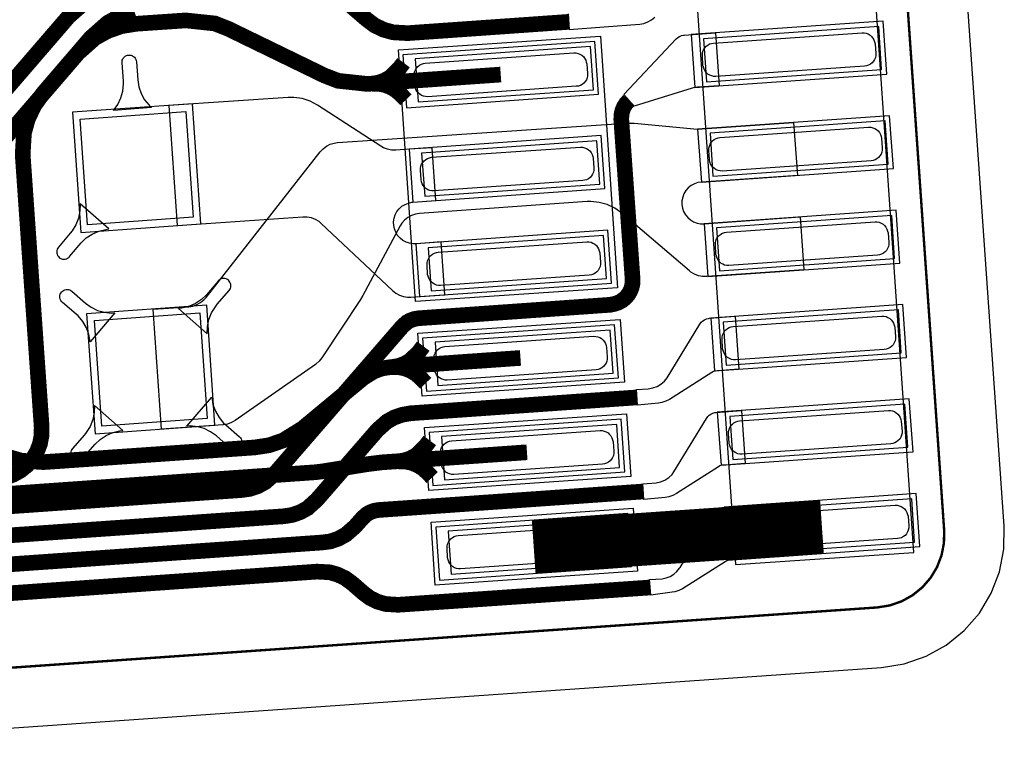
# Model space of a CAD drawing. Extents: x -3.2 to 13.9, y -1.2 to 6.5.
# Drawn here: x 9.2 to 9.6, y 0.5 to 0.8 of the extents above; entities that cross this region are included whole.
import ezdxf

# ---------------------------------------------------------------- set-up
doc = ezdxf.new("R2010")
doc.units = 0
doc.header["$MEASUREMENT"] = 0
for name, color, linetype in [('11_TRA-FS', 2, 'CONTINUOUS'), ('12_TRA-FS', 2, 'CONTINUOUS'), ('13_MSK-NS', 4, 'CONTINUOUS'), ('1_TRA-NS', 1, 'CONTINUOUS'), ('21_OUTLINE', 230, 'CONTINUOUS'), ('22_STF-', 134, 'CONTINUOUS'), ('26_POP-', 134, 'CONTINUOUS'), ('27_POP-', 134, 'CONTINUOUS'), ('29_POP-', 54, 'CONTINUOUS'), ('30_POP-', 54, 'CONTINUOUS'), ('32_PST-NS', 134, 'CONTINUOUS'), ('6_TRA-NS', 1, 'CONTINUOUS'), ('7_TRA-FS', 2, 'CONTINUOUS')]:
    doc.layers.add(name, color=color, linetype=linetype)

msp = doc.modelspace()

# ---------------------------------------------------------------- linework, layer by layer
at = {"layer": '11_TRA-FS'}
for points in [[(9.3352, 0.7844, 0.0065, 0.0065, 0), (9.3334, 0.782, 0.0065, 0.0065, 0), (9.3334, 0.782, 0.0065, 0.0065, 0), (9.329589, 0.778314, 0.0065, 0.0065, 0), (9.327256, 0.777015, 0.0065, 0.0065, 0), (9.324732, 0.776142, 0.0065, 0.0065, 0), (9.3221, 0.7757, 0.0065, 0.0065, 0)], [(9.3362, 0.769, 0.0065, 0.0065, 0), (9.3342, 0.7711, 0.0065, 0.0065, 0), (9.3342, 0.7711, 0.0065, 0.0065, 0), (9.332203, 0.772846, 0.0065, 0.0065, 0), (9.329922, 0.774222, 0.0065, 0.0065, 0), (9.327437, 0.775181, 0.0065, 0.0065, 0), (9.324824, 0.775693, 0.0065, 0.0065, 0), (9.3221, 0.7757, 0.0065, 0.0065, 0)], [(9.3434, 0.6666, 0.0065, 0.0065, 0), (9.3416, 0.6642, 0.0065, 0.0065, 0), (9.3416, 0.6642, 0.0065, 0.0065, 0), (9.337789, 0.660514, 0.0065, 0.0065, 0), (9.335456, 0.659215, 0.0065, 0.0065, 0), (9.332932, 0.658342, 0.0065, 0.0065, 0), (9.3303, 0.6579, 0.0065, 0.0065, 0)], [(9.3444, 0.6512, 0.0065, 0.0065, 0), (9.3424, 0.6533, 0.0065, 0.0065, 0), (9.3424, 0.6533, 0.0065, 0.0065, 0), (9.340403, 0.655046, 0.0065, 0.0065, 0), (9.338122, 0.656422, 0.0065, 0.0065, 0), (9.335637, 0.657381, 0.0065, 0.0065, 0), (9.333024, 0.657893, 0.0065, 0.0065, 0), (9.3303, 0.6579, 0.0065, 0.0065, 0)], [(9.3461, 0.6274, 0.0065, 0.0065, 0), (9.3443, 0.625, 0.0065, 0.0065, 0), (9.3443, 0.625, 0.0065, 0.0065, 0), (9.340489, 0.621314, 0.0065, 0.0065, 0), (9.338156, 0.620015, 0.0065, 0.0065, 0), (9.335632, 0.619142, 0.0065, 0.0065, 0), (9.333, 0.6187, 0.0065, 0.0065, 0)], [(9.3471, 0.612, 0.0065, 0.0065, 0), (9.3451, 0.6141, 0.0065, 0.0065, 0), (9.3451, 0.6141, 0.0065, 0.0065, 0), (9.343103, 0.615846, 0.0065, 0.0065, 0), (9.340822, 0.617222, 0.0065, 0.0065, 0), (9.338337, 0.618181, 0.0065, 0.0065, 0), (9.335724, 0.618693, 0.0065, 0.0065, 0), (9.333, 0.6187, 0.0065, 0.0065, 0)]]:
    msp.add_lwpolyline(points, format="xyseb", dxfattribs=at)
at = {"layer": '12_TRA-FS'}
for points in [[(9.0981, 0.7269, 0.0065, 0.0065, 0), (9.1106, 0.7277, 0.0065, 0.0065, 0), (9.1173, 0.7282, 0.0065, 0.0065, 0), (9.1173, 0.7282, 0.0065, 0.0065, 0), (9.123303, 0.729144, 0.0065, 0.0065, 0), (9.129072, 0.731119, 0.0065, 0.0065, 0), (9.13441, 0.734066, 0.0065, 0.0065, 0), (9.1414, 0.7402, 0.0065, 0.0065, 0), (9.196, 0.8036, 0.0065, 0.0065, 0), (9.196, 0.8036, 0.0065, 0.0065, 0), (9.202968, 0.809767, 0.0065, 0.0065, 0), (9.208312, 0.812717, 0.0065, 0.0065, 0), (9.214087, 0.814694, 0.0065, 0.0065, 0), (9.2201, 0.8156, 0.0065, 0.0065, 0), (9.2741, 0.8194, 0.0065, 0.0065, 0), (9.2741, 0.8194, 0.0065, 0.0065, 0), (9.2824, 0.819, 0.0065, 0.0065, 0), (9.3056, 0.8151, 0.0065, 0.0065, 0), (9.3056, 0.8151, 0.0065, 0.0065, 0), (9.3139, 0.8147, 0.0065, 0.0065, 0), (9.35, 0.8172, 0.0065, 0.0065, 0), (9.3728, 0.8188, 0.0065, 0.0065, 0)], [(9.0819, 0.7081, 0.0065, 0.0065, 0), (9.0945, 0.709, 0.0065, 0.0065, 0), (9.1195, 0.7108, 0.0065, 0.0065, 0), (9.1195, 0.7108, 0.0065, 0.0065, 0), (9.125524, 0.711764, 0.0065, 0.0065, 0), (9.131287, 0.71376, 0.0065, 0.0065, 0), (9.136617, 0.716726, 0.0065, 0.0065, 0), (9.1435, 0.7228, 0.0065, 0.0065, 0), (9.2, 0.7885, 0.0065, 0.0065, 0), (9.2, 0.7885, 0.0065, 0.0065, 0), (9.207001, 0.794717, 0.0065, 0.0065, 0), (9.212336, 0.797662, 0.0065, 0.0065, 0), (9.218102, 0.799636, 0.0065, 0.0065, 0), (9.2241, 0.8006, 0.0065, 0.0065, 0), (9.2447, 0.802, 0.0065, 0.0065, 0), (9.2447, 0.802, 0.0065, 0.0065, 0), (9.256742, 0.800725, 0.0065, 0.0065, 0), (9.2624, 0.7985, 0.0065, 0.0065, 0), (9.3023, 0.7791, 0.0065, 0.0065, 0), (9.3023, 0.7791, 0.0065, 0.0065, 0), (9.308002, 0.776902, 0.0065, 0.0065, 0), (9.3201, 0.7756, 0.0065, 0.0065, 0), (9.3528, 0.7779, 0.0065, 0.0065, 0), (9.3756, 0.7795, 0.0065, 0.0065, 0)], [(9.3865, 0.6225, 0.0065, 0.0065, 0), (9.3637, 0.6209, 0.0065, 0.0065, 0), (9.3261, 0.6183, 0.0065, 0.0065, 0), (9.3261, 0.6183, 0.0065, 0.0065, 0), (9.3198, 0.6175, 0.0065, 0.0065, 0), (9.3018, 0.6146, 0.0065, 0.0065, 0), (9.3018, 0.6146, 0.0065, 0.0065, 0), (9.2986, 0.6142, 0.0065, 0.0065, 0), (9.1637, 0.6047, 0.0065, 0.0065, 0), (9.1637, 0.6047, 0.0065, 0.0065, 0), (9.154584, 0.605241, 0.0065, 0.0065, 0), (9.148718, 0.606912, 0.0065, 0.0065, 0), (9.143231, 0.609576, 0.0065, 0.0065, 0), (9.1383, 0.6132, 0.0065, 0.0065, 0), (9.0773, 0.6662, 0.0065, 0.0065, 0), (9.0773, 0.6662, 0.0065, 0.0065, 0), (9.074466, 0.668253, 0.0065, 0.0065, 0), (9.071331, 0.669775, 0.0065, 0.0065, 0), (9.06798, 0.670729, 0.0065, 0.0065, 0), (9.0638, 0.6711, 0.0065, 0.0065, 0), (9.0619, 0.6711, 0.0065, 0.0065, 0), (9.0493, 0.6708, 0.0065, 0.0065, 0)], [(9.3838, 0.6617, 0.0065, 0.0065, 0), (9.361, 0.6601, 0.0065, 0.0065, 0), (9.3298, 0.6579, 0.0065, 0.0065, 0), (9.3298, 0.6579, 0.0065, 0.0065, 0), (9.326349, 0.657354, 0.0065, 0.0065, 0), (9.323045, 0.656217, 0.0065, 0.0065, 0), (9.3185, 0.6534, 0.0065, 0.0065, 0), (9.2932, 0.6324, 0.0065, 0.0065, 0), (9.2932, 0.6324, 0.0065, 0.0065, 0), (9.285088, 0.627383, 0.0065, 0.0065, 0), (9.279313, 0.625406, 0.0065, 0.0065, 0), (9.2733, 0.6245, 0.0065, 0.0065, 0), (9.1856, 0.6184, 0.0065, 0.0065, 0), (9.1856, 0.6184, 0.0065, 0.0065, 0), (9.176406, 0.618986, 0.0065, 0.0065, 0), (9.17055, 0.620687, 0.0065, 0.0065, 0)], [(9.5091, 0.5915, 0.022, 0.022, 0), (9.3893, 0.5832, 0.022, 0.022, 0)]]:
    msp.add_lwpolyline(points, format="xyseb", dxfattribs=at)
at = {"layer": '13_MSK-NS'}
for points in [[(9.5473, 0.5809), (9.5211, 0.9606), (9.4471, 0.9555), (9.4732, 0.5759), (9.5473, 0.5809)], [(9.4171, 0.7955), (9.4242, 0.6909), (9.3402, 0.6851), (9.3331, 0.7898), (9.4171, 0.7955)], [(9.427, 0.6516), (9.343, 0.6458), (9.3412, 0.672), (9.4252, 0.6777), (9.427, 0.6516)], [(9.3439, 0.6328), (9.4279, 0.6385), (9.4297, 0.6124), (9.3457, 0.6066), (9.3439, 0.6328)], [(9.4324, 0.5731), (9.3484, 0.5673), (9.3467, 0.5935), (9.4307, 0.5992), (9.4324, 0.5731)]]:
    msp.add_lwpolyline(points, close=True, dxfattribs=at)
at = {"layer": '1_TRA-NS'}
msp.add_lwpolyline([(9.4036, 0.8047), (9.404, 0.7982), (9.4186, 0.7993), (9.4334, 0.8005), (9.43512, 0.80078), (9.43678, 0.80135), (9.4383, 0.80219), (9.43966, 0.80329)], dxfattribs=at)
for points in [[(9.4563, 0.7741), (9.5361, 0.7797), (9.5345, 0.8017), (9.4547, 0.7961), (9.4563, 0.7741)], [(9.4267, 0.7712), (9.4485, 0.7943), (9.44915, 0.79489), (9.44989, 0.79536), (9.4507, 0.79569), (9.45155, 0.79588), (9.4518, 0.7959), (9.4649, 0.7968), (9.4664, 0.7748), (9.4574, 0.7742), (9.45568, 0.77392), (9.4552, 0.7738), (9.4311, 0.7664), (9.4267, 0.7712)], [(9.3365, 0.7657), (9.4163, 0.7713), (9.4147, 0.7933), (9.3349, 0.7877), (9.3365, 0.7657)], [(9.2147, 0.7646), (9.21645, 0.76705), (9.21775, 0.76976), (9.21855, 0.77266), (9.21884, 0.77565), (9.2188, 0.7769), (9.2182, 0.7844), (9.21821, 0.78493), (9.21831, 0.78544), (9.2185, 0.78593), (9.21877, 0.78638), (9.21912, 0.78677), (9.21953, 0.7871), (9.21999, 0.78735), (9.22048, 0.78752), (9.221, 0.7876), (9.22153, 0.78759), (9.22204, 0.78749), (9.22253, 0.7873), (9.22298, 0.78703), (9.22337, 0.78668), (9.2237, 0.78627), (9.22395, 0.78581), (9.22412, 0.78532), (9.2242, 0.7848), (9.2247, 0.7773), (9.22517, 0.77437), (9.22614, 0.77158), (9.22757, 0.769), (9.22943, 0.76671), (9.2305, 0.7658), (9.2147, 0.7646)], [(9.2411, 0.7167), (9.2934, 0.7204), (9.29515, 0.72037), (9.29686, 0.72003), (9.29849, 0.71941), (9.29999, 0.71851), (9.301, 0.7176), (9.3306, 0.6897), (9.33197, 0.68862), (9.33351, 0.68779), (9.33517, 0.68723), (9.3369, 0.68698), (9.3382, 0.687), (9.3524, 0.688), (9.3508, 0.7099), (9.3407, 0.7092), (9.33919, 0.70916), (9.33769, 0.70938), (9.33626, 0.70985), (9.33493, 0.71057), (9.33375, 0.71151), (9.33275, 0.71264), (9.33196, 0.71392), (9.3314, 0.71533), (9.3311, 0.7168), (9.33106, 0.71831), (9.33128, 0.71981), (9.33175, 0.72124), (9.33247, 0.72257), (9.33341, 0.72375), (9.33454, 0.72475), (9.33582, 0.72554), (9.33723, 0.7261), (9.3387, 0.7264), (9.3391, 0.7265), (9.3486, 0.7272), (9.3471, 0.7491), (9.3376, 0.7485), (9.332, 0.7481), (9.33025, 0.74813), (9.32854, 0.74847), (9.32691, 0.74909), (9.3258, 0.7497), (9.2995, 0.7668), (9.29643, 0.76844), (9.29311, 0.76952), (9.28965, 0.77), (9.2872, 0.77), (9.2376, 0.7666), (9.2411, 0.7167)], [(9.2011, 0.7139), (9.251, 0.7174), (9.2475, 0.7673), (9.1976, 0.7638), (9.2011, 0.7139)], [(9.459, 0.7348), (9.5388, 0.7404), (9.5372, 0.7624), (9.4574, 0.7568), (9.459, 0.7348)], [(9.3391, 0.7265), (9.4189, 0.7321), (9.4174, 0.7541), (9.3376, 0.7485), (9.3391, 0.7265)], [(9.2008, 0.7258), (9.20071, 0.72279), (9.2001, 0.71985), (9.19899, 0.71706), (9.19741, 0.7145), (9.1967, 0.7135), (9.1918, 0.7078), (9.19149, 0.70737), (9.19125, 0.70689), (9.19111, 0.70638), (9.19105, 0.70585), (9.19109, 0.70532), (9.19122, 0.70481), (9.19143, 0.70432), (9.19173, 0.70388), (9.1921, 0.7035), (9.19253, 0.70319), (9.19301, 0.70295), (9.19352, 0.70281), (9.19405, 0.70275), (9.19458, 0.70279), (9.19509, 0.70292), (9.19558, 0.70313), (9.19602, 0.70343), (9.1964, 0.7038), (9.1963, 0.7039), (9.2012, 0.7095), (9.20334, 0.71156), (9.20581, 0.71321), (9.20852, 0.7144), (9.2114, 0.71511), (9.2127, 0.7153), (9.2008, 0.7258)], [(9.4617, 0.6955), (9.5415, 0.7011), (9.5399, 0.7231), (9.4601, 0.7175), (9.4617, 0.6955)], [(9.3419, 0.6872), (9.4217, 0.6928), (9.4201, 0.7148), (9.3403, 0.7092), (9.3419, 0.6872)], [(9.2536, 0.6717), (9.25369, 0.67471), (9.2543, 0.67765), (9.25541, 0.68044), (9.25699, 0.683), (9.2578, 0.684), (9.2627, 0.6897), (9.26301, 0.69013), (9.26325, 0.69061), (9.26339, 0.69112), (9.26345, 0.69165), (9.26341, 0.69218), (9.26328, 0.69269), (9.26307, 0.69318), (9.26277, 0.69362), (9.2624, 0.694), (9.26197, 0.69431), (9.26149, 0.69455), (9.26098, 0.69469), (9.26045, 0.69475), (9.25992, 0.69471), (9.25941, 0.69458), (9.25892, 0.69437), (9.25848, 0.69407), (9.2581, 0.6937), (9.2582, 0.6936), (9.2533, 0.688), (9.25116, 0.68594), (9.24869, 0.68429), (9.24598, 0.6831), (9.2431, 0.68239), (9.2417, 0.6822), (9.2536, 0.6717)], [(9.2049, 0.6684), (9.2044, 0.67138), (9.20338, 0.67421), (9.20189, 0.67683), (9.19997, 0.67914), (9.1991, 0.6799), (9.1934, 0.6848), (9.19303, 0.68518), (9.19273, 0.68562), (9.19252, 0.68611), (9.19239, 0.68662), (9.19235, 0.68715), (9.19241, 0.68768), (9.19255, 0.68819), (9.19279, 0.68867), (9.1931, 0.6891), (9.19348, 0.68947), (9.19392, 0.68977), (9.19441, 0.68998), (9.19492, 0.69011), (9.19545, 0.69015), (9.19598, 0.69009), (9.19649, 0.68995), (9.19697, 0.68971), (9.1973, 0.6894), (9.203, 0.6845), (9.2054, 0.68276), (9.20806, 0.68147), (9.2109, 0.68067), (9.21383, 0.68036), (9.2152, 0.6804), (9.2049, 0.6684)], [(9.207, 0.6302), (9.2568, 0.6337), (9.2534, 0.6836), (9.2035, 0.6801), (9.207, 0.6302)], [(9.4645, 0.6563), (9.5443, 0.6619), (9.5427, 0.6839), (9.4629, 0.6783), (9.4645, 0.6563)], [(9.3447, 0.6479), (9.4245, 0.6535), (9.4229, 0.6755), (9.3431, 0.6699), (9.3447, 0.6479)], [(9.432, 0.6486), (9.4369, 0.6489), (9.43877, 0.64923), (9.44056, 0.64989), (9.44221, 0.65085), (9.44367, 0.65208), (9.4448, 0.6534), (9.4584, 0.6758), (9.45892, 0.67651), (9.45955, 0.67711), (9.46028, 0.6776), (9.46108, 0.67795), (9.46193, 0.67816), (9.4623, 0.6782), (9.4731, 0.679), (9.4746, 0.657), (9.4657, 0.6564), (9.46484, 0.65627), (9.46401, 0.656), (9.4634, 0.6556), (9.4458, 0.6445), (9.44426, 0.64368), (9.4426, 0.64315), (9.4412, 0.6429), (9.4324, 0.6421), (9.432, 0.6486)], [(9.2555, 0.6454), (9.256, 0.64242), (9.25702, 0.63959), (9.25851, 0.63697), (9.26043, 0.63466), (9.2613, 0.6339), (9.267, 0.6289), (9.26737, 0.62852), (9.26767, 0.62808), (9.26788, 0.62759), (9.26801, 0.62708), (9.26805, 0.62655), (9.26799, 0.62602), (9.26785, 0.62551), (9.26761, 0.62503), (9.2673, 0.6246), (9.26692, 0.62423), (9.26648, 0.62393), (9.26599, 0.62372), (9.26548, 0.62359), (9.26495, 0.62355), (9.26442, 0.62361), (9.26391, 0.62375), (9.26343, 0.62399), (9.263, 0.6243), (9.263, 0.6244), (9.2574, 0.6293), (9.255, 0.63104), (9.25234, 0.63233), (9.2495, 0.63313), (9.24657, 0.63344), (9.2451, 0.6334), (9.2555, 0.6454)], [(9.4672, 0.6171), (9.547, 0.6227), (9.5454, 0.6447), (9.4656, 0.6391), (9.4672, 0.6171)], [(9.2067, 0.642), (9.20661, 0.63899), (9.206, 0.63605), (9.20489, 0.63326), (9.20331, 0.6307), (9.2026, 0.6298), (9.1976, 0.6241), (9.19729, 0.62367), (9.19705, 0.62319), (9.19691, 0.62268), (9.19685, 0.62215), (9.19689, 0.62162), (9.19702, 0.62111), (9.19723, 0.62062), (9.19753, 0.62018), (9.1979, 0.6198), (9.19833, 0.61949), (9.19881, 0.61925), (9.19932, 0.61911), (9.19985, 0.61905), (9.20038, 0.61909), (9.20089, 0.61922), (9.20138, 0.61943), (9.20182, 0.61973), (9.2022, 0.6201), (9.2021, 0.6202), (9.207, 0.6258), (9.20914, 0.62786), (9.21161, 0.62951), (9.21432, 0.6307), (9.2172, 0.63141), (9.2186, 0.6316), (9.2067, 0.642)], [(9.4347, 0.6094), (9.4402, 0.6098), (9.44205, 0.61023), (9.4438, 0.61097), (9.4454, 0.612), (9.44679, 0.61329), (9.4475, 0.6143), (9.4611, 0.6366), (9.46162, 0.63731), (9.46225, 0.63791), (9.46298, 0.6384), (9.46378, 0.63875), (9.46463, 0.63896), (9.465, 0.639), (9.4756, 0.6398), (9.4772, 0.6178), (9.4684, 0.6172), (9.46754, 0.61707), (9.46671, 0.6168), (9.4661, 0.6164), (9.4486, 0.6053), (9.44706, 0.60448), (9.4454, 0.60395), (9.4439, 0.6037), (9.4351, 0.6029), (9.4347, 0.6094)], [(9.3474, 0.6087), (9.4272, 0.6143), (9.4256, 0.6363), (9.3458, 0.6307), (9.3474, 0.6087)], [(9.47, 0.5777), (9.5498, 0.5833), (9.5482, 0.6053), (9.4684, 0.5997), (9.47, 0.5777)], [(9.4375, 0.5696), (9.4427, 0.5699), (9.4444, 0.57024), (9.44601, 0.57087), (9.4475, 0.57177), (9.4488, 0.57292), (9.44989, 0.57427), (9.4502, 0.5746), (9.4639, 0.5972), (9.46442, 0.59791), (9.46505, 0.59851), (9.46578, 0.599), (9.46658, 0.59935), (9.46743, 0.59956), (9.4678, 0.5996), (9.4786, 0.6004), (9.4801, 0.5784), (9.4712, 0.5778), (9.47034, 0.57767), (9.46951, 0.5774), (9.4689, 0.577), (9.4512, 0.5658), (9.44966, 0.56498), (9.448, 0.56445), (9.4469, 0.5643), (9.438, 0.5631), (9.4375, 0.5696)], [(9.3502, 0.5694), (9.43, 0.575), (9.4284, 0.597), (9.3486, 0.5914), (9.3502, 0.5694)]]:
    msp.add_lwpolyline(points, close=True, dxfattribs=at)
at = {"layer": '21_OUTLINE'}
msp.add_lwpolyline([(9.0319, 0.5232, 0.001, 0.001, 0), (9.5321, 0.558, 0.001, 0.001, 0), (9.5321, 0.558, 0.001, 0.001, 0), (9.53725, 0.55882, 0.001, 0.001, 0), (9.54219, 0.560521, 0.001, 0.001, 0), (9.546759, 0.563054, 0.001, 0.001, 0), (9.550819, 0.566341, 0.001, 0.001, 0), (9.554246, 0.570284, 0.001, 0.001, 0), (9.556937, 0.574762, 0.001, 0.001, 0), (9.558809, 0.579639, 0.001, 0.001, 0), (9.559806, 0.584767, 0.001, 0.001, 0), (9.5599, 0.5901, 0.001, 0.001, 0), (9.5263, 1.0713, 0.001, 0.001, 0), (9.5263, 1.0713, 0.001, 0.001, 0), (9.52548, 1.07645, 0.001, 0.001, 0), (9.523779, 1.08139, 0.001, 0.001, 0), (9.521246, 1.085959, 0.001, 0.001, 0), (9.517959, 1.090019, 0.001, 0.001, 0), (9.514016, 1.093446, 0.001, 0.001, 0), (9.509538, 1.096137, 0.001, 0.001, 0), (9.504661, 1.098009, 0.001, 0.001, 0), (9.499533, 1.099006, 0.001, 0.001, 0), (9.4943, 1.0991, 0.001, 0.001, 0), (9.0732, 1.0698, 0.001, 0.001, 0)], format="xyseb", dxfattribs=at)
at = {"layer": '22_STF-'}
msp.add_lwpolyline([(9.0319, 0.5232, 0.0005, 0.0005, 0), (9.5321, 0.558, 0.0005, 0.0005, 0), (9.5321, 0.558, 0.0005, 0.0005, 0), (9.53725, 0.55882, 0.0005, 0.0005, 0), (9.54219, 0.560521, 0.0005, 0.0005, 0), (9.546759, 0.563054, 0.0005, 0.0005, 0), (9.550819, 0.566341, 0.0005, 0.0005, 0), (9.554246, 0.570284, 0.0005, 0.0005, 0), (9.556937, 0.574762, 0.0005, 0.0005, 0), (9.558809, 0.579639, 0.0005, 0.0005, 0), (9.559806, 0.584767, 0.0005, 0.0005, 0), (9.5599, 0.5901, 0.0005, 0.0005, 0), (9.5443, 0.8133, 0.0005, 0.0005, 0), (9.5443, 0.8133, 0.0005, 0.0005, 0), (9.54348, 0.81845, 0.0005, 0.0005, 0), (9.541779, 0.82339, 0.0005, 0.0005, 0), (9.539246, 0.827959, 0.0005, 0.0005, 0), (9.535959, 0.832019, 0.0005, 0.0005, 0), (9.532016, 0.835446, 0.0005, 0.0005, 0), (9.527538, 0.838137, 0.0005, 0.0005, 0), (9.522661, 0.840009, 0.0005, 0.0005, 0), (9.517533, 0.841006, 0.0005, 0.0005, 0), (9.5123, 0.8411, 0.0005, 0.0005, 0)], format="xyseb", dxfattribs=at)
at = {"layer": '26_POP-'}
msp.add_lwpolyline([(9.0337, 0.4982), (9.5338, 0.5331), (9.54331, 0.5346), (9.55238, 0.53773), (9.56077, 0.54238), (9.56823, 0.54841), (9.57452, 0.55565), (9.57946, 0.56388), (9.5829, 0.57283), (9.58473, 0.58225), (9.5849, 0.5918), (9.5512, 1.0731), (9.5497, 1.08261), (9.54657, 1.09168), (9.54192, 1.10007), (9.53589, 1.10753), (9.52865, 1.11382)], dxfattribs=at)
at = {"layer": '27_POP-'}
for points in [[(9.4611, 0.7765), (9.5339, 0.7816), (9.5327, 0.7995), (9.4599, 0.7944), (9.4611, 0.7765)], [(9.3413, 0.7681), (9.4141, 0.7732), (9.4129, 0.7911), (9.3401, 0.786), (9.3413, 0.7681)], [(9.2008, 0.761), (9.2447, 0.7641), (9.2478, 0.7202), (9.2039, 0.7171), (9.2008, 0.761)], [(9.4638, 0.7372), (9.5366, 0.7423), (9.5354, 0.7602), (9.4626, 0.7551), (9.4638, 0.7372)], [(9.344, 0.7289), (9.4168, 0.734), (9.4155, 0.7519), (9.3427, 0.7468), (9.344, 0.7289)], [(9.4665, 0.6979), (9.5393, 0.703), (9.5381, 0.7209), (9.4653, 0.7158), (9.4665, 0.6979)], [(9.3467, 0.6896), (9.4195, 0.6947), (9.4183, 0.7126), (9.3455, 0.7075), (9.3467, 0.6896)], [(9.2067, 0.6773), (9.2506, 0.6804), (9.2536, 0.6365), (9.2098, 0.6334), (9.2067, 0.6773)], [(9.4693, 0.6587), (9.5421, 0.6638), (9.5409, 0.6817), (9.4681, 0.6766), (9.4693, 0.6587)], [(9.3495, 0.6503), (9.4223, 0.6554), (9.4211, 0.6733), (9.3483, 0.6682), (9.3495, 0.6503)], [(9.472, 0.6195), (9.5448, 0.6246), (9.5436, 0.6425), (9.4708, 0.6374), (9.472, 0.6195)], [(9.3522, 0.6111), (9.425, 0.6162), (9.4238, 0.6341), (9.351, 0.629), (9.3522, 0.6111)], [(9.4748, 0.5801), (9.5476, 0.5852), (9.5464, 0.6031), (9.4736, 0.598), (9.4748, 0.5801)], [(9.355, 0.5718), (9.4278, 0.5769), (9.4266, 0.5948), (9.3538, 0.5897), (9.355, 0.5718)]]:
    msp.add_lwpolyline(points, close=True, dxfattribs=at)
at = {"layer": '29_POP-'}
msp.add_lwpolyline([(9.0337, 0.4982), (9.5338, 0.5331), (9.54331, 0.5346), (9.55238, 0.53773), (9.56077, 0.54238), (9.56823, 0.54841), (9.57452, 0.55565), (9.57946, 0.56388), (9.5829, 0.57283), (9.58473, 0.58225), (9.5849, 0.5918), (9.5512, 1.0731), (9.5497, 1.08261), (9.54657, 1.09168), (9.54192, 1.10007), (9.53589, 1.10753), (9.52865, 1.11382)], dxfattribs=at)
at = {"layer": '30_POP-'}
for points in [[(9.4611, 0.7765), (9.5339, 0.7816), (9.5327, 0.7995), (9.4599, 0.7944), (9.4611, 0.7765)], [(9.3413, 0.7681), (9.4141, 0.7732), (9.4129, 0.7911), (9.3401, 0.786), (9.3413, 0.7681)], [(9.2008, 0.761), (9.2447, 0.7641), (9.2478, 0.7202), (9.2039, 0.7171), (9.2008, 0.761)], [(9.4638, 0.7372), (9.5366, 0.7423), (9.5354, 0.7602), (9.4626, 0.7551), (9.4638, 0.7372)], [(9.4665, 0.6979), (9.5393, 0.703), (9.5381, 0.7209), (9.4653, 0.7158), (9.4665, 0.6979)], [(9.3467, 0.6896), (9.4195, 0.6947), (9.4183, 0.7126), (9.3455, 0.7075), (9.3467, 0.6896)], [(9.2067, 0.6773), (9.2506, 0.6804), (9.2536, 0.6365), (9.2098, 0.6334), (9.2067, 0.6773)], [(9.4693, 0.6587), (9.5421, 0.6638), (9.5409, 0.6817), (9.4681, 0.6766), (9.4693, 0.6587)], [(9.3495, 0.6503), (9.4223, 0.6554), (9.4211, 0.6733), (9.3483, 0.6682), (9.3495, 0.6503)], [(9.472, 0.6195), (9.5448, 0.6246), (9.5436, 0.6425), (9.4708, 0.6374), (9.472, 0.6195)], [(9.3522, 0.6111), (9.425, 0.6162), (9.4238, 0.6341), (9.351, 0.629), (9.3522, 0.6111)], [(9.4748, 0.5801), (9.5476, 0.5852), (9.5464, 0.6031), (9.4736, 0.598), (9.4748, 0.5801)], [(9.355, 0.5718), (9.4278, 0.5769), (9.4266, 0.5948), (9.3538, 0.5897), (9.355, 0.5718)]]:
    msp.add_lwpolyline(points, close=True, dxfattribs=at)
at = {"layer": '32_PST-NS'}
for points in [[(9.464, 0.7926), (9.5258, 0.7969), (9.52668, 0.79688), (9.52753, 0.7967), (9.52834, 0.79638), (9.52909, 0.79592), (9.52974, 0.79534), (9.53028, 0.79466), (9.5307, 0.79389), (9.53097, 0.79306), (9.5312, 0.7923), (9.5315, 0.7883), (9.53148, 0.78742), (9.5313, 0.78657), (9.53098, 0.78576), (9.53052, 0.78501), (9.52994, 0.78436), (9.52926, 0.78382), (9.52849, 0.7834), (9.52766, 0.78313), (9.5268, 0.783), (9.465, 0.7787), (9.46412, 0.77872), (9.46327, 0.7789), (9.46246, 0.77922), (9.46171, 0.77968), (9.46106, 0.78026), (9.46052, 0.78094), (9.4601, 0.78171), (9.45983, 0.78254), (9.4596, 0.7833), (9.4594, 0.7873), (9.45942, 0.78818), (9.4596, 0.78903), (9.45992, 0.78984), (9.46038, 0.79059), (9.46096, 0.79124), (9.46164, 0.79178), (9.46241, 0.7922), (9.46324, 0.79247), (9.464, 0.7926)], [(9.3442, 0.7842), (9.406, 0.7885), (9.40688, 0.78848), (9.40773, 0.7883), (9.40854, 0.78798), (9.40929, 0.78752), (9.40994, 0.78694), (9.41048, 0.78626), (9.4109, 0.78549), (9.41117, 0.78466), (9.4114, 0.7839), (9.4117, 0.7799), (9.41168, 0.77902), (9.4115, 0.77817), (9.41118, 0.77736), (9.41072, 0.77661), (9.41014, 0.77596), (9.40946, 0.77542), (9.40869, 0.775), (9.40786, 0.77473), (9.407, 0.7746), (9.3452, 0.7703), (9.34432, 0.77032), (9.34347, 0.7705), (9.34266, 0.77082), (9.34191, 0.77128), (9.34126, 0.77186), (9.34072, 0.77254), (9.3403, 0.77331), (9.34003, 0.77414), (9.3398, 0.7749), (9.3396, 0.7789), (9.33962, 0.77978), (9.3398, 0.78063), (9.34012, 0.78144), (9.34058, 0.78219), (9.34116, 0.78284), (9.34184, 0.78338), (9.34261, 0.7838), (9.34344, 0.78407), (9.3442, 0.7842)], [(9.4667, 0.7533), (9.5285, 0.7576), (9.52938, 0.75758), (9.53023, 0.7574), (9.53104, 0.75708), (9.53179, 0.75662), (9.53244, 0.75604), (9.53298, 0.75536), (9.5334, 0.75459), (9.53367, 0.75376), (9.5339, 0.753), (9.5342, 0.749), (9.53418, 0.74812), (9.534, 0.74727), (9.53368, 0.74646), (9.53322, 0.74571), (9.53264, 0.74506), (9.53196, 0.74452), (9.53119, 0.7441), (9.53036, 0.74383), (9.5295, 0.7437), (9.4677, 0.7394), (9.46682, 0.73942), (9.46597, 0.7396), (9.46516, 0.73992), (9.46441, 0.74038), (9.46376, 0.74096), (9.46322, 0.74164), (9.4628, 0.74241), (9.46253, 0.74324), (9.4623, 0.744), (9.4621, 0.748), (9.46212, 0.74888), (9.4623, 0.74973), (9.46262, 0.75054), (9.46308, 0.75129), (9.46366, 0.75194), (9.46434, 0.75248), (9.46511, 0.7529), (9.46594, 0.75317), (9.4667, 0.7533)], [(9.3468, 0.7451), (9.4087, 0.7493), (9.40958, 0.74928), (9.41043, 0.7491), (9.41124, 0.74878), (9.41199, 0.74832), (9.41264, 0.74774), (9.41318, 0.74706), (9.4136, 0.74629), (9.41387, 0.74546), (9.414, 0.7447), (9.4143, 0.7407), (9.41428, 0.73982), (9.4141, 0.73897), (9.41378, 0.73816), (9.41332, 0.73741), (9.41274, 0.73676), (9.41206, 0.73622), (9.41129, 0.7358), (9.41046, 0.73553), (9.4097, 0.7354), (9.3478, 0.7311), (9.34692, 0.73112), (9.34607, 0.7313), (9.34526, 0.73162), (9.34451, 0.73208), (9.34386, 0.73266), (9.34332, 0.73334), (9.3429, 0.73411), (9.34263, 0.73494), (9.3425, 0.7357), (9.3422, 0.7397), (9.34222, 0.74058), (9.3424, 0.74143), (9.34272, 0.74224), (9.34318, 0.74299), (9.34376, 0.74364), (9.34444, 0.74418), (9.34521, 0.7446), (9.34604, 0.74487), (9.3468, 0.7451)], [(9.4694, 0.714), (9.5312, 0.7183), (9.53208, 0.71828), (9.53293, 0.7181), (9.53374, 0.71778), (9.53449, 0.71732), (9.53514, 0.71674), (9.53568, 0.71606), (9.5361, 0.71529), (9.53637, 0.71446), (9.5366, 0.7137), (9.5369, 0.7097), (9.53688, 0.70882), (9.5367, 0.70797), (9.53638, 0.70716), (9.53592, 0.70641), (9.53534, 0.70576), (9.53466, 0.70522), (9.53389, 0.7048), (9.53306, 0.70453), (9.5322, 0.7044), (9.4704, 0.7001), (9.46952, 0.70012), (9.46867, 0.7003), (9.46786, 0.70062), (9.46711, 0.70108), (9.46646, 0.70166), (9.46592, 0.70234), (9.4655, 0.70311), (9.46523, 0.70394), (9.465, 0.7047), (9.4648, 0.7087), (9.46482, 0.70958), (9.465, 0.71043), (9.46532, 0.71124), (9.46578, 0.71199), (9.46636, 0.71264), (9.46704, 0.71318), (9.46781, 0.7136), (9.46864, 0.71387), (9.4694, 0.714)], [(9.3496, 0.7057), (9.4114, 0.71), (9.41228, 0.70998), (9.41313, 0.7098), (9.41394, 0.70948), (9.41469, 0.70902), (9.41534, 0.70844), (9.41588, 0.70776), (9.4163, 0.70699), (9.41657, 0.70616), (9.4168, 0.7054), (9.4171, 0.7014), (9.41708, 0.70052), (9.4169, 0.69967), (9.41658, 0.69886), (9.41612, 0.69811), (9.41554, 0.69746), (9.41486, 0.69692), (9.41409, 0.6965), (9.41326, 0.69623), (9.4124, 0.6961), (9.3506, 0.6918), (9.34972, 0.69182), (9.34887, 0.692), (9.34806, 0.69232), (9.34731, 0.69278), (9.34666, 0.69336), (9.34612, 0.69404), (9.3457, 0.69481), (9.34543, 0.69564), (9.3452, 0.6964), (9.345, 0.7004), (9.34502, 0.70128), (9.3452, 0.70213), (9.34552, 0.70294), (9.34598, 0.70369), (9.34656, 0.70434), (9.34724, 0.70488), (9.34801, 0.7053), (9.34884, 0.70557), (9.3496, 0.7057)], [(9.4722, 0.6748), (9.534, 0.6791), (9.53488, 0.67908), (9.53573, 0.6789), (9.53654, 0.67858), (9.53729, 0.67812), (9.53794, 0.67754), (9.53848, 0.67686), (9.5389, 0.67609), (9.53917, 0.67526), (9.5394, 0.6745), (9.5397, 0.6705), (9.53968, 0.66962), (9.5395, 0.66877), (9.53918, 0.66796), (9.53872, 0.66721), (9.53814, 0.66656), (9.53746, 0.66602), (9.53669, 0.6656), (9.53586, 0.66533), (9.535, 0.6652), (9.4732, 0.6609), (9.47232, 0.66092), (9.47147, 0.6611), (9.47066, 0.66142), (9.46991, 0.66188), (9.46926, 0.66246), (9.46872, 0.66314), (9.4683, 0.66391), (9.46803, 0.66474), (9.4678, 0.6655), (9.4676, 0.6695), (9.46762, 0.67038), (9.4678, 0.67123), (9.46812, 0.67204), (9.46858, 0.67279), (9.46916, 0.67344), (9.46984, 0.67398), (9.47061, 0.6744), (9.47144, 0.67467), (9.4722, 0.6748)], [(9.3524, 0.6664), (9.4142, 0.6707), (9.41508, 0.67068), (9.41593, 0.6705), (9.41674, 0.67018), (9.41749, 0.66972), (9.41814, 0.66914), (9.41868, 0.66846), (9.4191, 0.66769), (9.41937, 0.66686), (9.4196, 0.6661), (9.4199, 0.6621), (9.41988, 0.66122), (9.4197, 0.66037), (9.41938, 0.65956), (9.41892, 0.65881), (9.41834, 0.65816), (9.41766, 0.65762), (9.41689, 0.6572), (9.41606, 0.65693), (9.4152, 0.6568), (9.3534, 0.6525), (9.35252, 0.65252), (9.35167, 0.6527), (9.35086, 0.65302), (9.35011, 0.65348), (9.34946, 0.65406), (9.34892, 0.65474), (9.3485, 0.65551), (9.34823, 0.65634), (9.348, 0.6571), (9.3478, 0.6611), (9.34782, 0.66198), (9.348, 0.66283), (9.34832, 0.66364), (9.34878, 0.66439), (9.34936, 0.66504), (9.35004, 0.66558), (9.35081, 0.666), (9.35164, 0.66627), (9.3524, 0.6664)], [(9.4749, 0.6356), (9.5367, 0.6399), (9.53758, 0.63988), (9.53843, 0.6397), (9.53924, 0.63938), (9.53999, 0.63892), (9.54064, 0.63834), (9.54118, 0.63766), (9.5416, 0.63689), (9.54187, 0.63606), (9.5421, 0.6353), (9.5424, 0.6313), (9.54238, 0.63042), (9.5422, 0.62957), (9.54188, 0.62876), (9.54142, 0.62801), (9.54084, 0.62736), (9.54016, 0.62682), (9.53939, 0.6264), (9.53856, 0.62613), (9.5377, 0.626), (9.4759, 0.6217), (9.47502, 0.62172), (9.47417, 0.6219), (9.47336, 0.62222), (9.47261, 0.62268), (9.47196, 0.62326), (9.47142, 0.62394), (9.471, 0.62471), (9.47073, 0.62554), (9.4705, 0.6263), (9.4703, 0.6303), (9.47032, 0.63118), (9.4705, 0.63203), (9.47082, 0.63284), (9.47128, 0.63359), (9.47186, 0.63424), (9.47254, 0.63478), (9.47331, 0.6352), (9.47414, 0.63547), (9.4749, 0.6356)], [(9.3551, 0.6272), (9.4169, 0.6315), (9.41778, 0.63148), (9.41863, 0.6313), (9.41944, 0.63098), (9.42019, 0.63052), (9.42084, 0.62994), (9.42138, 0.62926), (9.4218, 0.62849), (9.42207, 0.62766), (9.4223, 0.6269), (9.4226, 0.6229), (9.42258, 0.62202), (9.4224, 0.62117), (9.42208, 0.62036), (9.42162, 0.61961), (9.42104, 0.61896), (9.42036, 0.61842), (9.41959, 0.618), (9.41876, 0.61773), (9.4179, 0.6176), (9.3561, 0.6133), (9.35522, 0.61332), (9.35437, 0.6135), (9.35356, 0.61382), (9.35281, 0.61428), (9.35216, 0.61486), (9.35162, 0.61554), (9.3512, 0.61631), (9.35093, 0.61714), (9.3507, 0.6179), (9.3505, 0.6219), (9.35052, 0.62278), (9.3507, 0.62363), (9.35102, 0.62444), (9.35148, 0.62519), (9.35206, 0.62584), (9.35274, 0.62638), (9.35351, 0.6268), (9.35434, 0.62707), (9.3551, 0.6272)], [(9.4777, 0.5962), (9.5395, 0.6005), (9.54038, 0.60048), (9.54123, 0.6003), (9.54204, 0.59998), (9.54279, 0.59952), (9.54344, 0.59894), (9.54398, 0.59826), (9.5444, 0.59749), (9.54467, 0.59666), (9.5449, 0.5959), (9.5452, 0.5919), (9.54518, 0.59102), (9.545, 0.59017), (9.54468, 0.58936), (9.54422, 0.58861), (9.54364, 0.58796), (9.54296, 0.58742), (9.54219, 0.587), (9.54136, 0.58673), (9.5405, 0.5866), (9.4787, 0.5823), (9.47782, 0.58232), (9.47697, 0.5825), (9.47616, 0.58282), (9.47541, 0.58328), (9.47476, 0.58386), (9.47422, 0.58454), (9.4738, 0.58531), (9.47353, 0.58614), (9.4733, 0.5869), (9.4731, 0.5909), (9.47312, 0.59178), (9.4733, 0.59263), (9.47362, 0.59344), (9.47408, 0.59419), (9.47466, 0.59484), (9.47534, 0.59538), (9.47611, 0.5958), (9.47694, 0.59607), (9.4777, 0.5962)], [(9.3579, 0.5879), (9.4197, 0.5922), (9.42058, 0.59218), (9.42143, 0.592), (9.42224, 0.59168), (9.42299, 0.59122), (9.42364, 0.59064), (9.42418, 0.58996), (9.4246, 0.58919), (9.42487, 0.58836), (9.4251, 0.5876), (9.4254, 0.5836), (9.42538, 0.58272), (9.4252, 0.58187), (9.42488, 0.58106), (9.42442, 0.58031), (9.42384, 0.57966), (9.42316, 0.57912), (9.42239, 0.5787), (9.42156, 0.57843), (9.4207, 0.5783), (9.3589, 0.574), (9.35802, 0.57402), (9.35717, 0.5742), (9.35636, 0.57452), (9.35561, 0.57498), (9.35496, 0.57556), (9.35442, 0.57624), (9.354, 0.57701), (9.35373, 0.57784), (9.3535, 0.5786), (9.3533, 0.5826), (9.35332, 0.58348), (9.3535, 0.58433), (9.35382, 0.58514), (9.35428, 0.58589), (9.35486, 0.58654), (9.35554, 0.58708), (9.35631, 0.5875), (9.35714, 0.58777), (9.3579, 0.5879)]]:
    msp.add_lwpolyline(points, close=True, dxfattribs=at)
at = {"layer": '6_TRA-NS'}
for points in [[(9.4038, 0.8014, 0.0065, 0.0065, 0), (9.3369, 0.7967, 0.0065, 0.0065, 0), (9.3369, 0.7967, 0.0065, 0.0065, 0), (9.330826, 0.79705, 0.0065, 0.0065, 0), (9.326872, 0.798161, 0.0065, 0.0065, 0), (9.323172, 0.799942, 0.0065, 0.0065, 0), (9.3199, 0.8024, 0.0065, 0.0065, 0), (9.3135, 0.8079, 0.0065, 0.0065, 0)], [(9.223276, 0.805936, 0.0065, 0.0065, 0), (9.217513, 0.80394, 0.0065, 0.0065, 0), (9.212183, 0.800974, 0.0065, 0.0065, 0), (9.2052, 0.7948, 0.0065, 0.0065, 0), (9.1853, 0.7716, 0.0065, 0.0065, 0), (9.1853, 0.7716, 0.0065, 0.0065, 0), (9.18174, 0.766649, 0.0065, 0.0065, 0), (9.179097, 0.761157, 0.0065, 0.0065, 0), (9.177448, 0.755291, 0.0065, 0.0065, 0), (9.1769, 0.7463, 0.0065, 0.0065, 0), (9.1848, 0.6329, 0.0065, 0.0065, 0), (9.1848, 0.6329, 0.0065, 0.0065, 0), (9.18474, 0.629404, 0.0065, 0.0065, 0), (9.184073, 0.625973, 0.0065, 0.0065, 0), (9.182821, 0.622711, 0.0065, 0.0065, 0), (9.181021, 0.619715, 0.0065, 0.0065, 0), (9.178728, 0.617077, 0.0065, 0.0065, 0), (9.176012, 0.614878, 0.0065, 0.0065, 0), (9.172955, 0.613183, 0.0065, 0.0065, 0), (9.169651, 0.612046, 0.0065, 0.0065, 0)], [(9.4289, 0.7688, 0.0065, 0.0065, 0), (9.427738, 0.767533, 0.0065, 0.0065, 0), (9.42681, 0.766076, 0.0065, 0.0065, 0), (9.426149, 0.76448, 0.0065, 0.0065, 0), (9.425775, 0.762794, 0.0065, 0.0065, 0), (9.4257, 0.7608, 0.0065, 0.0065, 0), (9.4304, 0.6945, 0.0065, 0.0065, 0), (9.4304, 0.6945, 0.0065, 0.0065, 0), (9.430354, 0.69266, 0.0065, 0.0065, 0), (9.430007, 0.690966, 0.0065, 0.0065, 0), (9.42937, 0.689358, 0.0065, 0.0065, 0), (9.428464, 0.687885, 0.0065, 0.0065, 0), (9.427316, 0.686592, 0.0065, 0.0065, 0), (9.425961, 0.685518, 0.0065, 0.0065, 0), (9.42444, 0.684696, 0.0065, 0.0065, 0), (9.422799, 0.68415, 0.0065, 0.0065, 0), (9.4211, 0.6838, 0.0065, 0.0065, 0), (9.3415, 0.6782, 0.0065, 0.0065, 0), (9.3415, 0.6782, 0.0065, 0.0065, 0), (9.339776, 0.677922, 0.0065, 0.0065, 0), (9.338124, 0.677354, 0.0065, 0.0065, 0), (9.336597, 0.676507, 0.0065, 0.0065, 0), (9.3347, 0.6748, 0.0065, 0.0065, 0), (9.2817, 0.6136, 0.0065, 0.0065, 0), (9.2817, 0.6136, 0.0065, 0.0065, 0), (9.277778, 0.610128, 0.0065, 0.0065, 0), (9.274731, 0.608438, 0.0065, 0.0065, 0), (9.271436, 0.607304, 0.0065, 0.0065, 0), (9.268, 0.6068, 0.0065, 0.0065, 0), (9.0802, 0.5936, 0.0065, 0.0065, 0)], [(9.0758, 0.5813, 0.0065, 0.0065, 0), (9.2855, 0.5959, 0.0065, 0.0065, 0), (9.2855, 0.5959, 0.0065, 0.0065, 0), (9.288951, 0.596446, 0.0065, 0.0065, 0), (9.292255, 0.597583, 0.0065, 0.0065, 0), (9.295312, 0.599278, 0.0065, 0.0065, 0), (9.2992, 0.6028, 0.0065, 0.0065, 0), (9.3244, 0.6318, 0.0065, 0.0065, 0), (9.3244, 0.6318, 0.0065, 0.0065, 0), (9.328322, 0.635272, 0.0065, 0.0065, 0), (9.331369, 0.636962, 0.0065, 0.0065, 0), (9.334664, 0.638096, 0.0065, 0.0065, 0), (9.3381, 0.6387, 0.0065, 0.0065, 0), (9.4322, 0.6453, 0.0065, 0.0065, 0)], [(9.4349, 0.6062, 0.0065, 0.0065, 0), (9.3249, 0.5985, 0.0065, 0.0065, 0), (9.3249, 0.5985, 0.0065, 0.0065, 0), (9.323176, 0.598222, 0.0065, 0.0065, 0), (9.321524, 0.597654, 0.0065, 0.0065, 0), (9.319997, 0.596807, 0.0065, 0.0065, 0), (9.3182, 0.5952, 0.0065, 0.0065, 0), (9.3149, 0.5915, 0.0065, 0.0065, 0), (9.3149, 0.5915, 0.0065, 0.0065, 0), (9.311206, 0.588286, 0.0065, 0.0065, 0), (9.308151, 0.586593, 0.0065, 0.0065, 0), (9.304848, 0.585455, 0.0065, 0.0065, 0), (9.3014, 0.585, 0.0065, 0.0065, 0), (9.0656, 0.5685, 0.0065, 0.0065, 0)], [(9.4378, 0.5663, 0.0065, 0.0065, 0), (9.333, 0.5591, 0.0065, 0.0065, 0), (9.333, 0.5591, 0.0065, 0.0065, 0), (9.327809, 0.559412, 0.0065, 0.0065, 0), (9.324447, 0.560369, 0.0065, 0.0065, 0), (9.321303, 0.561896, 0.0065, 0.0065, 0), (9.3185, 0.564, 0.0065, 0.0065, 0), (9.3139, 0.568, 0.0065, 0.0065, 0), (9.3139, 0.568, 0.0065, 0.0065, 0), (9.31108, 0.570072, 0.0065, 0.0065, 0), (9.307958, 0.571615, 0.0065, 0.0065, 0), (9.304615, 0.572593, 0.0065, 0.0065, 0), (9.2993, 0.5729, 0.0065, 0.0065, 0), (9.0398, 0.5546, 0.0065, 0.0065, 0)]]:
    msp.add_lwpolyline(points, format="xyseb", dxfattribs=at)
at = {"layer": '7_TRA-FS'}
for points in [[(9.4563, 0.7741), (9.5361, 0.7797), (9.5345, 0.8017), (9.4547, 0.7961), (9.4563, 0.7741)], [(9.3365, 0.7657), (9.4163, 0.7713), (9.4147, 0.7933), (9.3349, 0.7877), (9.3365, 0.7657)], [(9.2011, 0.7139), (9.251, 0.7174), (9.2475, 0.7673), (9.1976, 0.7638), (9.2011, 0.7139)], [(9.459, 0.7348), (9.5388, 0.7404), (9.5372, 0.7624), (9.4574, 0.7568), (9.459, 0.7348)], [(9.5, 0.7203), (9.5016, 0.6983), (9.4612, 0.6955), (9.45945, 0.69553), (9.45774, 0.69587), (9.45611, 0.69649), (9.45461, 0.69739), (9.454, 0.6979), (9.4259, 0.7219), (9.42305, 0.72393), (9.4199, 0.72543), (9.41654, 0.72637), (9.41307, 0.7267), (9.4115, 0.7267), (9.3419, 0.7218), (9.34018, 0.72152), (9.33852, 0.72095), (9.337, 0.72011), (9.33564, 0.71901), (9.33449, 0.71769), (9.3338, 0.7166), (9.3183, 0.6876), (9.3173, 0.686), (9.3012, 0.6617), (9.30012, 0.66034), (9.29882, 0.65919), (9.2986, 0.659), (9.2652, 0.6357), (9.26369, 0.63483), (9.26205, 0.63424), (9.26034, 0.63395), (9.2601, 0.6339), (9.2346, 0.6321), (9.2311, 0.682), (9.2459, 0.683), (9.24762, 0.68328), (9.24928, 0.68385), (9.2508, 0.68469), (9.25216, 0.68579), (9.2531, 0.6868), (9.3006, 0.7474), (9.30179, 0.74867), (9.30319, 0.74972), (9.30476, 0.75052), (9.30643, 0.75102), (9.3078, 0.7512), (9.4278, 0.7593), (9.431, 0.7593), (9.4574, 0.7568), (9.4973, 0.7596), (9.4989, 0.7376), (9.459, 0.7348), (9.45751, 0.73456), (9.45607, 0.73407), (9.45474, 0.73334), (9.45355, 0.73238), (9.45255, 0.73124), (9.45177, 0.72994), (9.45122, 0.72852), (9.45093, 0.72703), (9.4509, 0.72551), (9.45114, 0.72401), (9.45163, 0.72257), (9.45236, 0.72124), (9.45332, 0.72005), (9.45446, 0.71905), (9.45576, 0.71827), (9.45718, 0.71772), (9.45867, 0.71743), (9.46019, 0.7174), (9.4602, 0.7175), (9.5, 0.7203)], [(9.4617, 0.6955), (9.5415, 0.7011), (9.5399, 0.7231), (9.4601, 0.7175), (9.4617, 0.6955)], [(9.3419, 0.6872), (9.4217, 0.6928), (9.4201, 0.7148), (9.3403, 0.7092), (9.3419, 0.6872)], [(9.207, 0.6302), (9.2568, 0.6337), (9.2534, 0.6836), (9.2035, 0.6801), (9.207, 0.6302)], [(9.4645, 0.6563), (9.5443, 0.6619), (9.5427, 0.6839), (9.4629, 0.6783), (9.4645, 0.6563)], [(9.3447, 0.6479), (9.4245, 0.6535), (9.4229, 0.6755), (9.3431, 0.6699), (9.3447, 0.6479)], [(9.4672, 0.6171), (9.547, 0.6227), (9.5454, 0.6447), (9.4656, 0.6391), (9.4672, 0.6171)], [(9.3474, 0.6087), (9.4272, 0.6143), (9.4256, 0.6363), (9.3458, 0.6307), (9.3474, 0.6087)], [(9.47, 0.5777), (9.5498, 0.5833), (9.5482, 0.6053), (9.4684, 0.5997), (9.47, 0.5777)], [(9.3502, 0.5694), (9.43, 0.575), (9.4284, 0.597), (9.3486, 0.5914), (9.3502, 0.5694)]]:
    msp.add_lwpolyline(points, close=True, dxfattribs=at)

doc.saveas('drawing.dxf')
